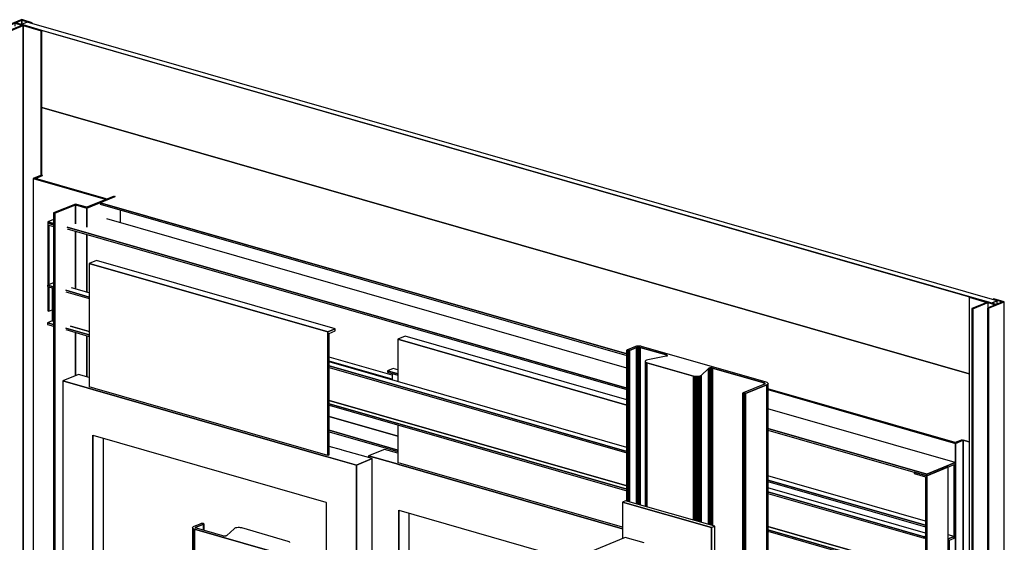
# Model space of a CAD drawing. Extents: x 5 to 3075, y 5 to 302.
# Drawn here: x 43 to 57, y 192 to 200 of the extents above; entities that cross this region are included whole.
import ezdxf

# ---------------------------------------------------------------- set-up
doc = ezdxf.new("R2010")
doc.units = 0
doc.header["$LTSCALE"] = 0.5
doc.header["$MEASUREMENT"] = 0
doc.layers.get('0').update_dxf_attribs({"linetype": 'CONTINUOUS'})

# ---------------------------------------------------------------- blocks, each defined once
blk = doc.blocks.new('LD_20200403073027_00000139')
for p, q in [((192.8, 5981), (188.9, 5979.4)), ((297.7, 5948.2), (188.9, 5979.4)), ((188.9, 5979.4), (188.9, 5934.7)), ((188.9, 5979.4), (297.7, 5948.2)), ((301.5, 5949.8), (192.8, 5981)), ((301.5, 5949.8), (297.7, 5948.2)), ((297.7, 5948.2), (301.5, 5949.8)), ((297.7, 5913.2), (297.7, 5948.2)), ((297.7, 5948.2), (297.7, 5913.2)), ((301.5, 5914.8), (301.5, 5949.8)), ((192.4, 5936.1), (149.8, 5918.8)), ((215.3, 5929.5), (192.4, 5936.1))]:
    blk.add_line(p, q)
blk = doc.blocks.new('LD_20200403073027_0000013F')
for p, q in [((-65.6, 3020.7), (-65.7, 3020.6)), ((-65.7, 3020.6), (-65.6, 3020.4)), ((-65.7, 3020.6), (-65.7, 2836.5)), ((-65.6, 3020.4), (-65.7, 3020.6)), ((-65.5, 3020.8), (-65.6, 3020.7)), ((-65.6, 3020.4), (-65.5, 3020.3)), ((-65.6, 2836.5), (-65.6, 3020.4)), ((-65.6, 3020.4), (-65.6, 2836.5)), ((-65.5, 3020.3), (-65.6, 3020.4)), ((-65.3, 3020.9), (-65.5, 3020.8)), ((-65.5, 3020.3), (-65.3, 3020.2)), ((-65.5, 2836.5), (-65.5, 3020.3)), ((-65.5, 3020.3), (-65.5, 2836.5)), ((-65.3, 3020.2), (-65.5, 3020.3)), ((-62.9, 3021.9), (-65.3, 3020.9)), ((-65.3, 3020.2), (-65.1, 3020.1)), ((-65.3, 2836.4), (-65.3, 3020.2)), ((-65.3, 3020.2), (-65.3, 2836.4)), ((-65.1, 3020.1), (-65.3, 3020.2)), ((-65.1, 3020.1), (-65.1, 3020.1)), ((-65.1, 3020.1), (-64.7, 3020)), ((-65.1, 2836.3), (-65.1, 3020.1)), ((-65.1, 3020.1), (-65.1, 2836.3)), ((-65.1, 2836.3), (-65.1, 3020.1)), ((-65.1, 3020.1), (-65.1, 3020.1)), ((-65.1, 3020.1), (-65.1, 2836.3)), ((-64.7, 3020), (-65.1, 3020.1)), ((-64.7, 3020), (-64.4, 3020)), ((-64.7, 2836.2), (-64.7, 3020)), ((-64.7, 3020), (-64.7, 2836.2)), ((-64.4, 3020), (-64.7, 3020)), ((-64.4, 3020), (-64, 3020)), ((-64.4, 2836.1), (-64.4, 3020)), ((-64.4, 3020), (-64.4, 2836.1)), ((-64, 3020), (-64.4, 3020)), ((-64, 3020), (-63.6, 3020)), ((-64, 2836), (-64, 3020)), ((-64, 3020), (-64, 2836)), ((-63.6, 3020), (-64, 3020)), ((-63.6, 3020), (-63.2, 3020)), ((-63.6, 2835.9), (-63.6, 3020)), ((-63.6, 3020), (-63.6, 2835.9)), ((-63.2, 3020), (-63.6, 3020)), ((-63.2, 3020), (-62.9, 3020.1)), ((-62.9, 3020.1), (-63.2, 3020)), ((-63.2, 2835.8), (-63.2, 3020)), ((-63.2, 3020), (-63.2, 2835.8)), ((-59.3, 3023.4), (-62.9, 3021.9)), ((-62.9, 3020.1), (-62.6, 3020.2)), ((-62.6, 3020.2), (-62.9, 3020.1)), ((-62.9, 2835.7), (-62.9, 3020.1)), ((-62.9, 3020.1), (-62.9, 2835.7)), ((-62.6, 3020.2), (-53.8, 3023.8)), ((-53.8, 3023.8), (-62.6, 3020.2)), ((-62.6, 2835.6), (-62.6, 3020.2)), ((-62.6, 3020.2), (-62.6, 2835.6)), ((-56.1, 3024.7), (-59.3, 3023.4)), ((-55.1, 3025), (-56.1, 3024.7)), ((-54, 3025.2), (-55.1, 3025)), ((-52.7, 3025.4), (-54, 3025.2)), ((-53.8, 3023.8), (-53.3, 3023.9)), ((-53.3, 3023.9), (-53.8, 3023.8)), ((-53.8, 2833.1), (-53.8, 3023.8)), ((-53.8, 3023.8), (-53.8, 2833.1)), ((-53.3, 3023.9), (-52.7, 3024)), ((-52.7, 3024), (-53.3, 3023.9)), ((-53.3, 2833), (-53.3, 3023.9)), ((-53.3, 3023.9), (-53.3, 2833)), ((-51.4, 3025.4), (-52.7, 3025.4)), ((-52.7, 3024), (-52.1, 3024.1)), ((-52.1, 3024.1), (-52.7, 3024)), ((-52.7, 3024), (-52.7, 2832.8)), ((-52.7, 2832.8), (-52.7, 3024)), ((-52.1, 3024.1), (-51.4, 3024.1)), ((-52.1, 3024.1), (-52.1, 2832.6)), ((-51.4, 3024.1), (-52.1, 3024.1)), ((-52.1, 2832.6), (-52.1, 3024.1)), ((-50, 3025.3), (-51.4, 3025.4)), ((-51.4, 3024.1), (-50.7, 3024.1)), ((-51.4, 3024.1), (-51.4, 2832.4)), ((-50.7, 3024.1), (-51.4, 3024.1)), ((-51.4, 2832.4), (-51.4, 3024.1)), ((-50.7, 3024.1), (-50.1, 3024)), ((-50.7, 3024.1), (-50.7, 2832.2)), ((-50.1, 3024), (-50.7, 3024.1)), ((-50.7, 2832.2), (-50.7, 3024.1)), ((-50.1, 3024), (-49.5, 3023.9)), ((-50.1, 3024), (-50.1, 2832)), ((-49.5, 3023.9), (-50.1, 3024)), ((-50.1, 2832), (-50.1, 3024)), ((-48.8, 3025.2), (-50, 3025.3)), ((-49.5, 2831.9), (-49.5, 3023.9)), ((-49.5, 3023.9), (-17.4, 3014.7)), ((-49.5, 3023.9), (-49.5, 2831.9)), ((-17.4, 3014.7), (-49.5, 3023.9)), ((-47.7, 3024.9), (-48.8, 3025.2)), ((104.4, 2981.3), (-47.7, 3024.9)), ((-43.2, 3007.2), (-43.3, 3006.7)), ((-43.3, 3006.7), (-43, 3006.1)), ((-43.3, 3006.7), (-43.3, 2830.1)), ((-43, 3006.1), (-43.3, 3006.7)), ((-42.6, 3007.8), (-43.2, 3007.2)), ((-43, 3006.1), (-42.3, 3005.6)), ((-43, 2830), (-43, 3006.1)), ((-43, 3006.1), (-43, 2830)), ((-42.3, 3005.6), (-43, 3006.1)), ((-41.6, 3008.2), (-42.6, 3007.8)), ((-42.3, 3005.6), (-41.2, 3005.2)), ((-42.3, 2829.8), (-42.3, 3005.6)), ((-42.3, 3005.6), (-42.3, 2829.8)), ((-41.2, 3005.2), (-42.3, 3005.6)), ((-40.3, 3008.6), (-41.6, 3008.2)), ((-41.2, 3005.2), (15.5, 2988.9)), ((-41.2, 2829.5), (-41.2, 3005.2)), ((-41.2, 3005.2), (-41.2, 2829.5)), ((15.5, 2988.9), (-41.2, 3005.2)), ((-17.8, 3013), (-40.3, 3008.6)), ((-17.2, 3013.2), (-17.8, 3013)), ((-17.4, 3014.7), (-16.9, 3014.5)), ((-17.4, 3014.7), (-17.4, 3013.1)), ((-16.9, 3014.5), (-17.4, 3014.7)), ((-17.4, 3013.1), (-17.4, 3014.7)), ((-16.7, 3013.4), (-17.2, 3013.2)), ((-16.9, 3014.5), (-16.5, 3014.2)), ((-16.9, 3014.5), (-16.9, 3013.3)), ((-16.5, 3014.2), (-16.9, 3014.5)), ((-16.9, 3013.3), (-16.9, 3014.5)), ((-16.4, 3013.7), (-16.7, 3013.4)), ((-16.5, 3014.2), (-16.3, 3013.9)), ((-16.5, 3014.2), (-16.5, 3013.6)), ((-16.3, 3013.9), (-16.5, 3014.2)), ((-16.5, 3013.6), (-16.5, 3014.2)), ((-16.3, 3013.9), (-16.4, 3013.7)), ((25, 2989.8), (33.9, 2998.2)), ((33.9, 2998.2), (25, 2989.8)), ((33.9, 2998.2), (34.3, 2998.4)), ((34.3, 2998.4), (33.9, 2998.2)), ((33.9, 2807.9), (33.9, 2998.2)), ((33.9, 2998.2), (33.9, 2807.9)), ((34.3, 2998.4), (34.8, 2998.6)), ((34.8, 2998.6), (34.3, 2998.4)), ((34.3, 2807.8), (34.3, 2998.4)), ((34.3, 2998.4), (34.3, 2807.8)), ((34.8, 2998.6), (35.5, 2998.8)), ((35.5, 2998.8), (34.8, 2998.6)), ((34.8, 2807.7), (34.8, 2998.6)), ((34.8, 2998.6), (34.8, 2807.7)), ((35.5, 2807.5), (35.5, 2998.8)), ((35.5, 2998.8), (36.3, 2998.8)), ((35.5, 2998.8), (35.5, 2807.5)), ((36.3, 2998.8), (35.5, 2998.8)), ((36.3, 2807.2), (36.3, 2998.8)), ((36.3, 2998.8), (37.1, 2998.8)), ((36.3, 2998.8), (36.3, 2807.2)), ((37.1, 2998.8), (36.3, 2998.8)), ((37.1, 2807), (37.1, 2998.8)), ((37.1, 2998.8), (37.9, 2998.8)), ((37.1, 2998.8), (37.1, 2807)), ((37.9, 2998.8), (37.1, 2998.8)), ((37.9, 2806.8), (37.9, 2998.8)), ((37.9, 2998.8), (38.6, 2998.6)), ((37.9, 2998.8), (37.9, 2806.8)), ((38.6, 2998.6), (37.9, 2998.8)), ((38.6, 2806.6), (38.6, 2998.6)), ((38.6, 2998.6), (101.8, 2980.5)), ((38.6, 2998.6), (38.6, 2806.6)), ((101.8, 2980.5), (38.6, 2998.6)), ((15.5, 2988.9), (16.9, 2988.6)), ((15.5, 2813.2), (15.5, 2988.9)), ((15.5, 2988.9), (15.5, 2813.2)), ((16.9, 2988.6), (15.5, 2988.9)), ((16.9, 2988.6), (18.5, 2988.5)), ((16.9, 2812.8), (16.9, 2988.6)), ((16.9, 2988.6), (16.9, 2812.8)), ((18.5, 2988.5), (16.9, 2988.6)), ((18.5, 2988.5), (20.1, 2988.5)), ((18.5, 2812.4), (18.5, 2988.5)), ((18.5, 2988.5), (18.5, 2812.4)), ((20.1, 2988.5), (18.5, 2988.5)), ((20.1, 2988.5), (21.7, 2988.6)), ((21.7, 2988.6), (20.1, 2988.5)), ((20.1, 2811.9), (20.1, 2988.5)), ((20.1, 2988.5), (20.1, 2811.9)), ((21.7, 2988.6), (23.1, 2988.9)), ((23.1, 2988.9), (21.7, 2988.6)), ((21.7, 2811.4), (21.7, 2988.6)), ((21.7, 2988.6), (21.7, 2811.4)), ((23.1, 2988.9), (24.2, 2989.3)), ((24.2, 2989.3), (23.1, 2988.9)), ((23.1, 2811), (23.1, 2988.9)), ((23.1, 2988.9), (23.1, 2811)), ((24.2, 2989.3), (25, 2989.8)), ((25, 2989.8), (24.2, 2989.3)), ((24.2, 2810.7), (24.2, 2989.3)), ((24.2, 2989.3), (24.2, 2810.7)), ((25, 2810.5), (25, 2989.8)), ((25, 2989.8), (25, 2810.5)), ((101.8, 2980.5), (102.2, 2980.3)), ((101.8, 2980.5), (101.8, 2978.9)), ((102.2, 2980.3), (101.8, 2980.5)), ((101.8, 2978.9), (101.8, 2980.5)), ((102.2, 2980.3), (102.6, 2980.1)), ((102.2, 2980.3), (102.2, 2979.1)), ((102.6, 2980.1), (102.2, 2980.3)), ((102.2, 2979.1), (102.2, 2980.3)), ((102.7, 2979.4), (102.5, 2979.2)), ((102.6, 2980.1), (102.8, 2979.9)), ((102.6, 2980.1), (102.6, 2979.3)), ((102.8, 2979.9), (102.6, 2980.1)), ((102.6, 2979.3), (102.6, 2980.1)), ((102.8, 2979.7), (102.7, 2979.4)), ((102.8, 2979.9), (102.8, 2979.7)), ((102.8, 2979.9), (102.8, 2979.5)), ((102.8, 2979.7), (102.8, 2979.9)), ((102.8, 2979.5), (102.8, 2979.9)), ((105.3, 2981), (104.4, 2981.3)), ((106, 2980.6), (105.3, 2981)), ((106.4, 2980.1), (106, 2980.6)), ((106.5, 2979.7), (106.4, 2980.1)), ((106.4, 2979.2), (106.5, 2979.7)), ((106.5, 2979.7), (106.4, 2979.2)), ((106.5, 2077.1), (106.5, 2979.7)), ((76, 2968.4), (75.9, 2968.3)), ((75.9, 2968.3), (75.9, 2968.1)), ((75.9, 2968.1), (75.9, 2968)), ((75.9, 2968.1), (75.9, 2064.6)), ((75.9, 2968), (75.9, 2968.1)), ((75.9, 2968), (76, 2967.9)), ((75.9, 2064.6), (75.9, 2968)), ((75.9, 2968), (75.9, 2064.6)), ((76, 2967.9), (75.9, 2968)), ((76.3, 2968.5), (76, 2968.4)), ((76, 2967.9), (76.2, 2967.7)), ((76, 2064.7), (76, 2967.9)), ((76, 2967.9), (76, 2064.7)), ((76.2, 2967.7), (76, 2967.9)), ((76.2, 2967.7), (76.5, 2967.6)), ((76.2, 2064.8), (76.2, 2967.7)), ((76.2, 2967.7), (76.2, 2064.8)), ((76.5, 2967.6), (76.2, 2967.7)), ((102.1, 2979), (76.3, 2968.5)), ((76.5, 2967.6), (76.5, 2967.6)), ((76.5, 2967.6), (76.8, 2967.6)), ((76.5, 2064.9), (76.5, 2967.6)), ((76.5, 2967.6), (76.5, 2064.9)), ((76.5, 2064.9), (76.5, 2967.6)), ((76.5, 2967.6), (76.5, 2967.6)), ((76.5, 2967.6), (76.5, 2064.9)), ((76.8, 2967.6), (76.5, 2967.6)), ((76.8, 2967.6), (77.2, 2967.5)), ((76.8, 2065), (76.8, 2967.6)), ((76.8, 2967.6), (76.8, 2065)), ((77.2, 2967.5), (76.8, 2967.6)), ((77.2, 2967.5), (77.6, 2967.5)), ((77.2, 2065.2), (77.2, 2967.5)), ((77.2, 2967.5), (77.2, 2065.2)), ((77.6, 2967.5), (77.2, 2967.5)), ((77.6, 2967.5), (78, 2967.5)), ((77.6, 2065.3), (77.6, 2967.5)), ((77.6, 2967.5), (77.6, 2065.3)), ((78, 2967.5), (77.6, 2967.5)), ((78, 2967.5), (78.3, 2967.6)), ((78.3, 2967.6), (78, 2967.5)), ((78, 2065.4), (78, 2967.5)), ((78, 2967.5), (78, 2065.4)), ((78.3, 2967.6), (78.7, 2967.6)), ((78.3, 2065.5), (78.3, 2967.6)), ((78.3, 2967.6), (78.3, 2065.5)), ((78.7, 2967.6), (78.3, 2967.6)), ((78.7, 2967.6), (78.9, 2967.7)), ((78.9, 2967.7), (78.7, 2967.6)), ((78.7, 2065.5), (78.7, 2967.6)), ((78.7, 2967.6), (78.7, 2065.5)), ((78.9, 2967.7), (105.1, 2978.4)), ((105.1, 2978.4), (78.9, 2967.7)), ((78.9, 2065.6), (78.9, 2967.7)), ((78.9, 2967.7), (78.9, 2065.6)), ((102.5, 2979.2), (102.1, 2979)), ((105.1, 2978.4), (105.9, 2978.8)), ((105.9, 2978.8), (105.1, 2978.4)), ((105.1, 2076.3), (105.1, 2978.4)), ((105.1, 2978.4), (105.1, 2076.3)), ((105.9, 2978.8), (106.4, 2979.2)), ((106.4, 2979.2), (105.9, 2978.8)), ((105.9, 2076.7), (105.9, 2978.8)), ((105.9, 2978.8), (105.9, 2076.7)), ((106.4, 2077.1), (106.4, 2979.2)), ((106.4, 2979.2), (106.4, 2077.1))]:
    blk.add_line(p, q)
blk = doc.blocks.new('LD_20200403073027_00000141')
for p, q in [((-75.3, 3016.5), (-75.5, 3016.1)), ((-75.5, 3016.1), (-75.4, 3015.6)), ((-75.4, 3015.6), (-75.5, 3016.1)), ((-75.5, 3016.1), (-75.5, 2112.2)), ((-75.4, 3015.6), (-75, 3015.2)), ((-75, 3015.2), (-75.4, 3015.6)), ((-75.4, 3015.6), (-75.4, 2112.2)), ((-75.4, 2112.2), (-75.4, 3015.6)), ((-74.9, 3017), (-75.3, 3016.5)), ((-74.1, 3017.3), (-74.9, 3017)), ((-70.9, 3018.6), (-74.1, 3017.3)), ((-71.8, 3016.1), (-71.7, 3016.3)), ((-71.7, 3016.3), (-71.8, 3016.1)), ((-71.8, 3015.8), (-71.8, 3016.1)), ((-71.5, 3015.6), (-71.8, 3015.8)), ((-71.7, 3016.3), (-71.5, 3016.5)), ((-71.5, 3016.5), (-71.7, 3016.3)), ((-71.7, 3015.8), (-71.7, 3016.3)), ((-71.7, 3016.3), (-71.7, 3015.8)), ((-71.5, 3016.5), (-71.1, 3016.7)), ((-71.1, 3016.7), (-71.5, 3016.5)), ((-71.5, 3016.5), (-71.5, 3015.6)), ((-71.5, 3015.6), (-71.5, 3016.5)), ((-71.2, 3015.4), (-71.5, 3015.6)), ((-70.7, 3015.3), (-71.2, 3015.4)), ((-71.1, 3016.7), (-62.3, 3020.3)), ((-62.3, 3020.3), (-71.1, 3016.7)), ((-71.1, 3016.7), (-71.1, 3015.4)), ((-71.1, 3015.4), (-71.1, 3016.7)), ((-67.4, 3020.1), (-70.9, 3018.6)), ((-65, 3021.1), (-67.4, 3020.1)), ((-64.7, 3021.2), (-65, 3021.1)), ((-64.3, 3021.2), (-64.7, 3021.2)), ((-64, 3021.3), (-64.3, 3021.2)), ((-63.6, 3021.3), (-64, 3021.3)), ((-63.2, 3021.3), (-63.6, 3021.3)), ((-62.8, 3021.2), (-63.2, 3021.3)), ((-62.5, 3021.1), (-62.8, 3021.2)), ((-62.2, 3021), (-62.5, 3021.1)), ((-62.5, 3021.1), (-62.5, 3021.1)), ((-62.3, 3020.3), (-62.1, 3020.4)), ((-62.1, 3020.4), (-62.3, 3020.3)), ((-62.3, 3020.3), (-62.3, 3012.8)), ((-62.3, 3012.8), (-62.3, 3020.3)), ((-62, 3020.9), (-62.2, 3021)), ((-62.1, 3020.4), (-61.9, 3020.5)), ((-61.9, 3020.5), (-62.1, 3020.4)), ((-62.1, 3020.4), (-62.1, 3012.8)), ((-62.1, 3012.8), (-62.1, 3020.4)), ((-61.9, 3020.8), (-62, 3020.9)), ((-61.9, 3020.7), (-61.9, 3020.8)), ((-61.9, 3020.5), (-61.9, 3020.7)), ((-61.9, 3012.7), (-61.9, 3020.7)), ((-61.9, 3020.7), (-61.9, 3020.5)), ((-61.9, 3020.5), (-61.9, 3012.7)), ((-61.9, 3012.7), (-61.9, 3020.5)), ((-24.2, 3015.3), (-25, 3014.8)), ((-23.1, 3015.7), (-24.2, 3015.3)), ((-21.7, 3016), (-23.1, 3015.7)), ((-20.1, 3016.2), (-21.7, 3016)), ((-18.5, 3016.1), (-20.1, 3016.2)), ((-16.9, 3016), (-18.5, 3016.1)), ((-15.5, 3015.7), (-16.9, 3016)), ((41.2, 2999.4), (-15.5, 3015.7)), ((-75, 3015.2), (-74.3, 3014.8)), ((-74.3, 3014.8), (-75, 3015.2)), ((-75, 3015.2), (-75, 2112.4)), ((-75, 2112.4), (-75, 3015.2)), ((-74.3, 3014.8), (-73.4, 3014.4)), ((-73.4, 3014.4), (-74.3, 3014.8)), ((-74.3, 3014.8), (-74.3, 2112.7)), ((-74.3, 2112.7), (-74.3, 3014.8)), ((-73.4, 3014.4), (78.7, 2970.8)), ((78.7, 2970.8), (-73.4, 3014.4)), ((-73.4, 3014.4), (-73.4, 2113)), ((-73.4, 2113), (-73.4, 3014.4)), ((-38.6, 3006), (-70.7, 3015.3)), ((-37.9, 3005.9), (-38.6, 3006)), ((-37.1, 3005.8), (-37.9, 3005.9)), ((-36.3, 3005.8), (-37.1, 3005.8)), ((-35.5, 3005.9), (-36.3, 3005.8)), ((-34.8, 3006), (-35.5, 3005.9)), ((-34.3, 3006.2), (-34.8, 3006)), ((-33.9, 3006.5), (-34.3, 3006.2)), ((-25, 3014.8), (-33.9, 3006.5)), ((42.3, 2999), (41.2, 2999.4)), ((43, 2998.5), (42.3, 2999)), ((43.3, 2998), (43, 2998.5))]:
    blk.add_line(p, q)
blk = doc.blocks.new('LD_20200403073027_00000159')
blk.add_line((561, -116.5), (-570.2, 208.2))
blk = doc.blocks.new('LD_20200403073027_0000015A')
for p, q in [((-588.2, 218.3), (-595.3, 215.4)), ((595.3, -121.4), (-588.2, 218.3)), ((-595.3, 215.4), (588.2, -124.3)), ((562, -116.8), (-570.2, 208.2)), ((-570.2, 114.2), (561, -210.5)), ((595.3, -121.4), (588.2, -124.3)), ((588.2, -124.3), (595.3, -121.4)), ((595.3, -125.5), (595.3, -121.4))]:
    blk.add_line(p, q)
blk = doc.blocks.new('LD_20200403073027_00000160')
for p, q in [((-588.2, 364.8), (-595.3, 362)), ((-595.3, 362), (-595.3, 361.5)), ((588.2, 22.3), (-595.3, 362)), ((-595.3, 362), (588.2, 22.3)), ((595.3, 25.2), (-588.2, 364.8)), ((-591.5, 304.5), (581.1, -32)), ((-549.3, 292.4), (-591.5, 304.5)), ((-549.3, 292.4), (-549.3, 18)), ((542.3, -20.9), (-549.3, 292.4)), ((-549.3, 18), (-549.3, 292.4)), ((12.5, 55.7), (-54.4, 45.1)), ((-54.4, 45.1), (12.5, 55.7)), ((-54.4, 44.9), (12.6, 55.5)), ((12.6, 55.8), (-54.3, 45.1)), ((12.6, 55.8), (12.5, 55.7)), ((12.5, 55.7), (12.6, 55.8)), ((12.5, 55.7), (12.6, 55.5)), ((12.6, 55.5), (12.5, 55.7)), ((12.7, 55.6), (12.6, 55.8)), ((12.6, 55.5), (12.7, 55.6)), ((-54.4, 45.1), (-54.4, 44.9)), ((-54.3, 45.1), (-54.4, 45.1)), ((-591.5, 30.1), (-549.3, 18)), ((581.1, -306.4), (-591.5, 30.1)), ((595.3, 25.2), (588.2, 22.3)), ((588.2, 22.3), (595.3, 25.2)), ((595.3, 21.1), (595.3, 25.2)), ((-549.3, 18), (542.3, -295.3)), ((126.7, 19.4), (-133.9, -22.2)), ((126.7, 19.4), (-133.9, -22.1)), ((-133.9, -22.2), (126.7, 19.4)), ((-133.9, -22.3), (126.7, 19.2)), ((126.8, 19.2), (126.7, 19.4)), ((126.7, 19.4), (126.7, 19.4)), ((126.7, 19.4), (126.7, 19.2)), ((126.7, 19.2), (126.7, 19.4)), ((126.7, 19.4), (126.7, 19.4)), ((126.7, 19.2), (126.8, 19.2)), ((588.2, 22.3), (588.2, 21.9)), ((588.2, 21.9), (588.2, 22.3)), ((-133.9, -22.1), (-133.9, -22.2)), ((-133.9, -22.2), (-133.9, -22.3)), ((542.3, -295.3), (542.3, -20.9)), ((542.3, -20.9), (542.3, -295.3)), ((581.1, -32), (542.3, -20.9)), ((-591.5, -26.3), (581.1, -362.8)), ((47.2, -47.8), (-19.8, -58.5)), ((-19.8, -58.5), (47.2, -47.8)), ((47.2, -47.8), (-19.7, -58.4)), ((-19.7, -58.7), (47.2, -48)), ((47.3, -48), (47.2, -47.8)), ((47.2, -47.8), (47.2, -47.8)), ((47.2, -47.8), (47.2, -48)), ((47.2, -48), (47.2, -47.8)), ((47.2, -47.8), (47.2, -47.8)), ((47.2, -48), (47.3, -48)), ((-19.7, -58.4), (-19.8, -58.5)), ((-19.8, -58.5), (-19.7, -58.7)), ((542.3, -295.3), (581.1, -306.4))]:
    blk.add_line(p, q)
blk = doc.blocks.new('LD_20200403073027_00000163')
for p, q in [((0, 3020.2), (-19.3, 3012.3)), ((-18.1, 3012), (0.2, 3019.4)), ((-8.5, 3015.9), (-18.1, 3012)), ((-7.5, 3016.3), (-8.5, 3015.9)), ((0.7, 3013.3), (-8.5, 3015.9)), ((-8.5, 3015.9), (-8.5, 3012.3)), ((-8.5, 3015.9), (0.7, 3013.3)), ((0.2, 3019.4), (-7.5, 3016.3)), ((1.7, 3013.7), (-7.5, 3016.3)), ((12.6, 3016.5), (0, 3020.2)), ((0.2, 3019.4), (11.7, 3016.2)), ((11.7, 3016.2), (0.2, 3019.4)), ((0.2, 3019.4), (0.2, 3014.5)), ((0.2, 3014.5), (0.2, 3019.4)), ((11.7, 3016.2), (12.6, 3016.5)), ((12.6, 3016.5), (11.7, 3016.2)), ((11.7, 3015.7), (11.7, 3016.2)), ((11.7, 3016.2), (11.7, 3015.7)), ((12.6, 3015.4), (12.6, 3016.5)), ((-19.3, 3012.3), (-18.1, 3012)), ((-18.1, 3012), (-19.3, 3012.3)), ((-19.3, 3012.3), (-19.3, 3011)), ((-18.1, 3011.5), (-18.1, 3012)), ((-18.1, 3012), (-18.1, 3011.5)), ((1.7, 3013.7), (-17.6, 3005.8)), ((-17.6, 3005.8), (-16.5, 3005.5)), ((-16.5, 3005.5), (-17.6, 3005.8)), ((-17.6, 3005.8), (-17.6, 2289.2)), ((-16.5, 3005.5), (1.8, 3012.9)), ((1.8, 3012.9), (-16.5, 3005.5)), ((-16.5, 2288.9), (-16.5, 3005.5)), ((-16.5, 3005.5), (-16.5, 2288.9)), ((0.7, 3013.3), (1.7, 3013.7)), ((24.6, 3007.1), (1.7, 3013.7)), ((1.8, 3012.9), (23.7, 3006.7)), ((23.7, 3006.7), (1.8, 3012.9)), ((1.8, 3012.9), (1.8, 2283.6)), ((1.8, 2283.6), (1.8, 3012.9)), ((23.7, 3006.7), (24.6, 3007.1)), ((24.6, 3007.1), (23.7, 3006.7)), ((23.7, 2830), (23.7, 3006.7)), ((23.7, 3006.7), (23.7, 2830)), ((24.6, 2830.4), (24.6, 3007.1))]:
    blk.add_line(p, q)
blk = doc.blocks.new('LD_20200403073027_00000164')
for p, q in [((-42, 3026.2), (-43, 3025.8)), ((-43, 3025.8), (-21.1, 3019.5)), ((-21.1, 3019.5), (-43, 3025.8)), ((-43, 3025.8), (-43, 2049.7)), ((-19, 3019.6), (-42, 3026.2)), ((-21.1, 3019.5), (-39.5, 3012.1)), ((-38.3, 3011.7), (-19, 3019.6)), ((-20, 3019.2), (-38.3, 3011.7)), ((-2.1, 3020.1), (-20.4, 3012.6)), ((-19, 3019.6), (-20, 3019.2)), ((-10.8, 3016.6), (-20, 3019.2)), ((-20, 3019.2), (-20, 3012.8)), ((-20, 3019.2), (-10.8, 3016.6)), ((-19.3, 3012.3), (0, 3020.2)), ((0, 3020.2), (-19.3, 3012.3)), ((-9.8, 3017), (-19, 3019.6)), ((-12.6, 3023.8), (-13.6, 3023.4)), ((-13.6, 3023.4), (-2.1, 3020.1)), ((-2.1, 3020.1), (-13.6, 3023.4)), ((-13.6, 3023.4), (-13.6, 3023)), ((0, 3020.2), (-12.6, 3023.8)), ((-10.8, 3016.6), (-9.8, 3017)), ((0, -2939.5), (0, 3020.2)), ((-39.5, 3012.1), (-38.3, 3011.7)), ((-38.3, 3011.7), (-39.5, 3012.1)), ((-39.5, 3012.1), (-39.5, -2955.6)), ((-38.3, 3011.7), (-38.3, -2955.1)), ((-38.3, -2955.1), (-38.3, 3011.7)), ((-20.4, 3012.6), (-19.3, 3012.3)), ((-19.3, 3012.3), (-20.4, 3012.6)), ((-20.4, 3012.6), (-20.4, -2947.8)), ((-19.3, 3012.3), (-19.3, -2947.4)), ((-19.3, -2947.4), (-19.3, 3012.3))]:
    blk.add_line(p, q)
blk = doc.blocks.new('LD_20200403073027_0000016D')
for p, q in [((-443, 2294.1), (-452, 2290.5)), ((-452, 2290.5), (-364.1, 2265.2)), ((-364.1, 2265.2), (-452, 2290.5)), ((-452, 2290.5), (-452, 1744.1)), ((-449.2, 2290.5), (-440.5, 2294.1)), ((-440.5, 2294.1), (-449.2, 2290.5)), ((-362.8, 2265.7), (-449.2, 2290.5)), ((-400.5, 2259.4), (-427.2, 2248.5)), ((-386.7, 2255.4), (-400.5, 2259.4)), ((-353.3, 2269.1), (-386.7, 2255.4)), ((-386.5, 2254.5), (-351.8, 2268.6)), ((-370.4, 2261), (-386.5, 2254.5)), ((-351.8, 2268.6), (-370.4, 2261)), ((-370.4, 2261), (272.3, 2076.6)), ((272.3, 2076.6), (-370.4, 2261)), ((-370.4, 2261), (-370.4, 2259.1)), ((-370.4, 2259.1), (272.3, 2074.7)), ((-364.1, 2265.2), (-362.8, 2265.7)), ((-362.8, 2265.7), (-364.1, 2265.2)), ((-364.1, 2265.2), (-364.1, 2264.7)), ((-364.1, 2264.7), (-364.1, 2265.2)), ((-362.8, 2265.2), (-362.8, 2265.7)), ((-427.2, 2248.5), (-425.7, 2248.1)), ((-425.7, 2248.1), (-427.2, 2248.5)), ((-427.2, 2248.5), (-427.2, 1736.9)), ((-425.7, 2248.1), (-400.3, 2258.4)), ((-400.3, 2258.4), (-425.7, 2248.1)), ((-425.7, 2248.1), (-425.7, 1736.5)), ((-425.7, 1736.5), (-425.7, 2248.1)), ((-400.3, 2235.2), (-400.3, 2258.4)), ((-400.3, 2258.4), (-386.5, 2254.5)), ((-386.5, 2254.5), (-400.3, 2258.4)), ((-400.3, 2258.4), (-400.3, 2235.2)), ((-386.5, 2231.2), (-386.5, 2254.5)), ((-386.5, 2254.5), (-386.5, 2231.2)), ((-346, 2252.1), (-346, 2236.6)), ((-427.2, 2240.7), (-434.3, 2237.8)), ((-434.3, 2237.8), (-427.2, 2235.8)), ((-427.2, 2235.8), (-434.3, 2237.8)), ((-434.3, 2237.8), (-434.3, 2235.9)), ((-434.3, 2235.9), (-427.2, 2233.9)), ((-427.2, 2233.9), (-434.3, 2235.9)), ((-434.3, 2235.9), (-434.3, 2160.6)), ((272.3, 2059.1), (-362.1, 2241.2)), ((-432.8, 2233.6), (-427.2, 2232)), ((-432.8, 2161.2), (-432.8, 2233.6)), ((-432.8, 2233.6), (-432.8, 2161.2)), ((-410.6, 2231), (272.3, 2035)), ((272.3, 2035), (-410.6, 2231)), ((-410.6, 2229.1), (272.3, 2033.1)), ((-400.3, 2155.7), (-400.3, 2226.1)), ((-400.3, 2226.1), (-400.3, 2155.7)), ((-386.5, 2151.7), (-386.5, 2222.2)), ((-386.5, 2222.2), (-386.5, 2151.7)), ((-374.6, 2190.6), (-383.6, 2186.9)), ((-383.6, 2186.9), (-92.5, 2103.4)), ((-383.6, 2186.9), (-383.6, 2036.3)), ((-92.5, 2103.4), (-383.6, 2186.9)), ((-83.5, 2107), (-374.6, 2190.6)), ((-427.4, 2163.4), (-434.5, 2160.6)), ((-427.2, 2163.4), (-427.4, 2163.4)), ((-434.5, 2160.6), (-427.2, 2158.5)), ((-427.2, 2158.5), (-434.5, 2160.6)), ((-434.5, 2160.6), (-434.5, 2158.7)), ((-434.5, 2158.7), (-427.2, 2156.6)), ((-434.3, 2158.6), (-434.3, 2129.3)), ((-432.8, 2128.8), (-432.8, 2158.2)), ((-432.8, 2158.2), (-432.8, 2128.8)), ((-428.7, 2157), (-428.7, 2116.9)), ((-412.2, 2154.2), (-383.6, 2146)), ((-383.6, 2146), (-412.2, 2154.2)), ((-412.2, 2152.3), (-383.6, 2144.1)), ((-383.6, 2150.9), (-405.2, 2157.1)), ((-434.3, 2129.3), (-432.8, 2128.8)), ((-432.8, 2128.8), (-428.7, 2130.5)), ((-428.7, 2116.9), (-434.5, 2114.5)), ((-434.5, 2114.5), (-427.2, 2112.4)), ((-427.2, 2112.4), (-434.5, 2114.5)), ((-434.5, 2114.5), (-434.5, 2112.6)), ((-428.7, 2116.9), (-427.2, 2116.5)), ((-427.2, 2116.5), (-428.7, 2116.9)), ((-434.5, 2112.6), (-427.2, 2110.6)), ((-412.2, 2108.1), (-383.6, 2099.9)), ((-383.6, 2099.9), (-412.2, 2108.1)), ((-412.2, 2106.3), (-383.6, 2098)), ((-406.5, 2110.5), (-383.6, 2103.9)), ((-383.6, 2103.9), (-406.5, 2110.5)), ((-400.3, 2050.2), (-400.3, 2102.8)), ((-400.3, 2102.8), (-400.3, 2050.2)), ((-83.5, 2107), (-92.5, 2103.4)), ((-92.5, 2103.4), (-83.5, 2107)), ((-92.5, 2103.4), (-92.5, 1952.8)), ((-92.5, 1952.8), (-92.5, 2103.4)), ((-90.9, 2101.7), (-83.5, 2104.7)), ((-83.5, 2104.7), (-83.5, 2107)), ((-386.5, 2048.8), (-386.5, 2098.9)), ((-386.5, 2098.9), (-386.5, 2048.8)), ((-90.9, 1953.4), (-90.9, 2101.7)), ((1.8, 2098.2), (-7.2, 2094.5)), ((-7.2, 2094.5), (272.3, 2014.3)), ((-7.2, 2094.5), (-7.2, 2042.8)), ((272.3, 2014.3), (-7.2, 2094.5)), ((272.3, 2020.6), (1.8, 2098.2)), ((-14, 2050.6), (-90.9, 2072.7)), ((-14, 2045.7), (-90.9, 2067.8)), ((-90.9, 2067.8), (-14, 2045.7)), ((272.3, 1962.6), (-90.9, 2066.9)), ((-90.9, 2061.9), (272.3, 1957.7)), ((272.3, 1957.7), (-90.9, 2061.9)), ((-90.9, 2060.1), (272.3, 1955.8)), ((-12.7, 2059), (-19.8, 2056.1)), ((-19.8, 2056.1), (-7.2, 2052.5)), ((-7.2, 2052.5), (-19.8, 2056.1)), ((-19.8, 2056.1), (-19.8, 2054.2)), ((-7.2, 2057.4), (-12.7, 2059)), ((-396.7, 2051.7), (-415.9, 2043.8)), ((-386.1, 2035.3), (-415.9, 2043.8)), ((-415.9, 2043.8), (-415.9, 1733.7)), ((-415.9, 2043.8), (-386.1, 2035.3)), ((-383.6, 2047.9), (-396.7, 2051.7)), ((-19.8, 2054.2), (-7.2, 2050.6)), ((-14, 2052.6), (-14, 2044.8)), ((-379.2, 2033.3), (-386.1, 2035.3)), ((-386.1, 2035.3), (-379.2, 2033.3)), ((-376.6, 2034.3), (-383.6, 2036.3)), ((-95, 1951.7), (-379.2, 2033.3)), ((-379.2, 2033.3), (-95, 1951.7)), ((-92.5, 1952.8), (-376.6, 2034.3)), ((672.9, 1968.5), (444.5, 2034.1)), ((444.5, 2033.2), (673.2, 1967.5)), ((673.2, 1967.5), (444.5, 2033.2)), ((-90.9, 2019.9), (272.3, 1915.7)), ((272.3, 1915.7), (-90.9, 2019.9)), ((-90.9, 2015.9), (272.3, 1911.7)), ((272.3, 1911.7), (-90.9, 2015.9)), ((-90.9, 2014), (272.3, 1909.8)), ((672.9, 1944.2), (444.5, 2009.7)), ((-90.9, 2000.4), (-7.2, 1976.4)), ((-7.2, 1976.4), (-90.9, 2000.4)), ((-90.9, 1983.5), (-7.2, 1959.4)), ((-7.2, 1959.4), (-90.9, 1983.5)), ((-7.2, 1990), (-7.2, 1943.9)), ((444.5, 1985.6), (638.1, 1930)), ((638.1, 1930), (444.5, 1985.6)), ((444.5, 1983.7), (638.1, 1928.1)), ((-379.2, 1723.2), (-379.2, 1977.4)), ((-379.2, 1977.4), (-379.2, 1723.2)), ((-379.2, 1977.4), (-95, 1895.8)), ((-366.6, 1973.8), (-366.6, 1719.6)), ((-90.9, 1981.6), (-7.2, 1957.6)), ((681.6, 1972), (672.9, 1968.5)), ((673.2, 1967.5), (682.8, 1971.5)), ((682.8, 1971.5), (673.2, 1967.5)), ((682.8, 1971.5), (689.8, 1969.5)), ((689.8, 1969.5), (682.8, 1971.5)), ((682.8, 1971.5), (682.8, 1166.7)), ((682.8, 1166.7), (682.8, 1971.5)), ((-75.8, 1959.6), (-90.9, 1963.9)), ((-75.1, 1959.4), (-75.8, 1959.6)), ((-38.4, 1948.9), (-75.1, 1959.4)), ((-23.5, 1960.2), (-42.8, 1952.4)), ((-7.2, 1955.5), (-23.5, 1960.2)), ((673.2, 1162.8), (673.2, 1967.5)), ((673.2, 1967.5), (673.2, 1162.8)), ((-95, 1951.7), (-94.4, 1951.6)), ((-94.4, 1951.6), (-95, 1951.7)), ((-57.7, 1941), (-94.4, 1951.6)), ((-94.4, 1951.6), (-57.7, 1941)), ((-90.9, 1953.4), (-92.5, 1952.8)), ((-38.4, 1948.9), (-57.7, 1941)), ((-57.7, 1941), (-38.4, 1948.9)), ((-9.7, 1942.9), (-42.8, 1952.4)), ((-42.8, 1952.4), (-42.8, 1950.1)), ((-42.8, 1952.4), (-9.7, 1942.9)), ((-38.4, 1726.9), (-38.4, 1948.9)), ((-57.7, 1941), (-57.7, 1719)), ((-57.7, 1719), (-57.7, 1941)), ((-6.1, 1941.8), (-9.7, 1942.9)), ((-9.7, 1942.9), (-6.1, 1941.8)), ((-3.5, 1942.9), (-7.2, 1943.9)), ((266.9, 1863.5), (-6.1, 1941.8)), ((-6.1, 1941.8), (266.9, 1863.5)), ((266.9, 1865.3), (-3.5, 1942.9)), ((672.9, 1944.2), (638.1, 1930)), ((638.1, 1930), (672.9, 1944.2)), ((638.1, 1928.1), (671.6, 1941.8)), ((664.5, 1938.9), (638.1, 1928.1)), ((664.5, 1832.2), (664.5, 1938.9)), ((671.6, 1941.8), (671.6, 1852)), ((671.6, 1853.9), (671.6, 1941.8)), ((672.9, 1852.5), (672.9, 1944.2)), ((636.6, 1872.6), (444.5, 1927.8)), ((444.5, 1922.8), (636.6, 1867.7)), ((636.6, 1867.7), (444.5, 1922.8)), ((622.8, 1932.5), (622.8, 1930.6)), ((638.1, 1928.1), (622.8, 1932.5)), ((622.8, 1930.6), (636.6, 1926.7)), ((636.6, 1926.7), (636.6, 1821.9)), ((638.1, 1930), (638.1, 1928.1)), ((638.1, 1928.1), (638.1, 1930)), ((638.1, 1821.5), (638.1, 1928.1)), ((638.1, 1928.1), (638.1, 1821.5)), ((444.5, 1921), (636.6, 1865.8)), ((636.6, 1858.1), (444.5, 1913.2)), ((444.5, 1908.3), (634.9, 1853.7)), ((634.9, 1853.7), (444.5, 1908.3)), ((444.5, 1906.4), (634.9, 1851.8)), ((-95, 1895.8), (-94.4, 1895.6)), ((-94.4, 1895.6), (-94.4, 1821.8)), ((-6.1, 1750), (-6.1, 1885.9)), ((-6.1, 1885.9), (-6.1, 1750)), ((-6.1, 1885.9), (183, 1831.6)), ((6.5, 1882.3), (6.5, 1755.1)), ((444.5, 1866.3), (640.7, 1810)), ((640.7, 1810), (444.5, 1866.3)), ((444.5, 1862.2), (634.9, 1807.6)), ((634.9, 1807.6), (444.5, 1862.2)), ((444.5, 1860.4), (634.9, 1805.7)), ((636.6, 1854.3), (634.9, 1853.7)), ((634.9, 1853.7), (636.6, 1854.3)), ((634.9, 1853.7), (634.9, 1851.8)), ((634.9, 1851.8), (634.9, 1853.7)), ((634.9, 1851.8), (636.6, 1852.5)), ((671.6, 1853.9), (664.5, 1855.9)), ((671.6, 1853.9), (664.5, 1851)), ((664.5, 1851), (671.6, 1853.9)), ((664.5, 1851), (664.5, 1832.2)), ((665.8, 1849.7), (671.6, 1852)), ((671.6, 1852), (671.6, 1853.9)), ((671.6, 1852), (672.9, 1852.5)), ((665.8, 1832.7), (665.8, 1849.7))]:
    blk.add_line(p, q)

msp = doc.modelspace()

# ---------------------------------------------------------------- block references
at = {"xscale": 0.01176470588235294, "yscale": 0.01176470588235294, "zscale": 0.01176470588235294}
for name, p in [('LD_20200403073027_00000163', (43.207, 164.276)), ('LD_20200403073027_0000015A', (50.206, 197.204)), ('LD_20200403073027_00000159', (50.206, 196.098)), ('LD_20200403073027_0000016D', (48.69, 170.582)), ('LD_20200403073027_00000164', (57.311, 160.228)), ('LD_20200403073027_0000013F', (52.667, 159.531)), ('LD_20200403073027_00000160', (37.758, 190.406)), ('LD_20200403073027_00000139', (49.608, 122.542)), ('LD_20200403073027_00000141', (46.549, 157.037))]:
    msp.add_blockref(name, p, dxfattribs=at)

doc.saveas('drawing.dxf')
